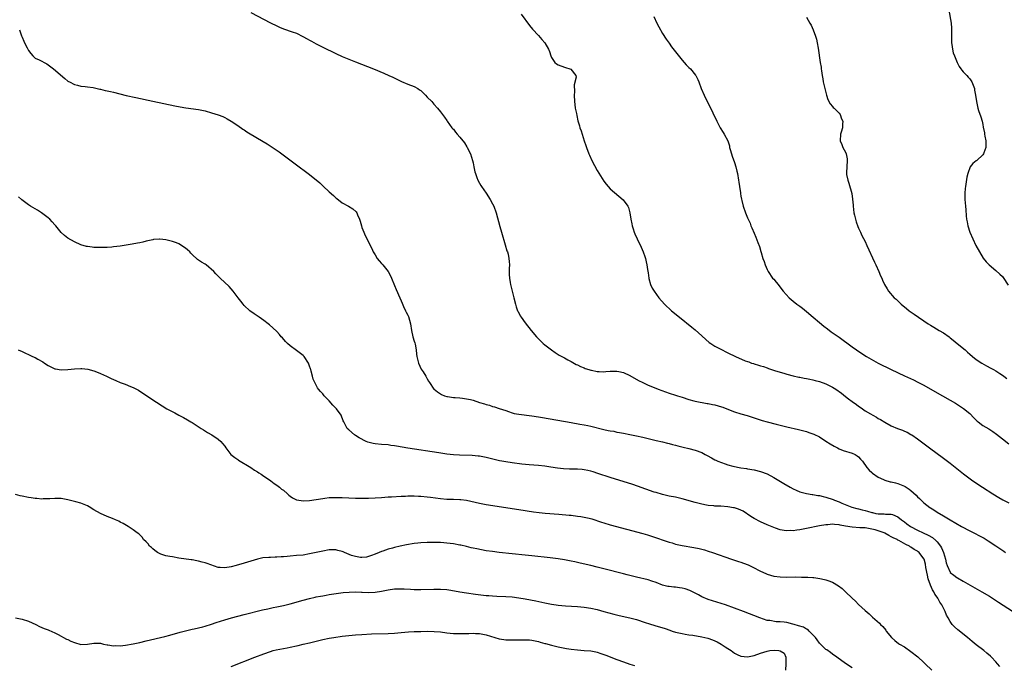
# Model space of a CAD drawing. Units: inches. Extents: x 2625000 to 2628000, y 1458000 to 1461000.
# Drawn here: x 2625758 to 2626060, y 1459545 to 1459742 of the extents above; entities that cross this region are included whole.
import ezdxf

# ---------------------------------------------------------------- set-up
doc = ezdxf.new("R2010")
doc.units = ezdxf.units.IN
doc.header["$MEASUREMENT"] = 0
doc.layers.add('LD26251458_10ft', color=91, linetype='Continuous')

msp = doc.modelspace()

# ---------------------------------------------------------------- linework, layer by layer
at = {"layer": 'LD26251458_10ft'}
for points, elevation in [([(2625829, 1459744.22), (2625835, 1459741.14), (2625837, 1459740.18), (2625837.82, 1459739.82), (2625839, 1459739.28), (2625841.67, 1459738.33), (2625843, 1459737.89), (2625844.96, 1459736.96), (2625846.24, 1459736.24), (2625847, 1459735.79), (2625847.52, 1459735.52), (2625849, 1459734.7), (2625851, 1459733.69), (2625855, 1459731.74), (2625857, 1459730.84), (2625861, 1459729.21), (2625866.55, 1459727), (2625869.69, 1459725.69), (2625871.27, 1459725), (2625872.45, 1459724.45), (2625875.14, 1459723.14), (2625877, 1459722.38), (2625879, 1459721.62), (2625880.08, 1459721), (2625880.63, 1459720.63), (2625881, 1459720.35), (2625882.42, 1459719), (2625883, 1459718.35), (2625884.34, 1459717), (2625885, 1459716.23), (2625886.12, 1459715), (2625887, 1459713.9), (2625887.65, 1459713), (2625888.26, 1459712.26), (2625889, 1459711.2), (2625889.12, 1459711), (2625890.55, 1459709), (2625890.76, 1459708.76), (2625891, 1459708.53), (2625891.65, 1459707.65), (2625892.19, 1459707), (2625893, 1459706.15), (2625894.34, 1459704.34), (2625895.14, 1459703.14), (2625895.22, 1459703), (2625896.25, 1459701), (2625896.88, 1459699), (2625897, 1459698.25), (2625897.27, 1459697), (2625897.53, 1459695.53), (2625897.72, 1459695), (2625898.21, 1459693.79), (2625898.49, 1459693), (2625899, 1459692.01), (2625899.36, 1459691.36), (2625899.58, 1459691), (2625901, 1459688.93), (2625902.25, 1459687), (2625903, 1459685.69), (2625903.34, 1459685), (2625904.05, 1459683), (2625905.2, 1459678.8), (2625905.71, 1459677), (2625906.88, 1459673.12), (2625907.38, 1459671.38), (2625907.52, 1459671), (2625907.71, 1459670.29), (2625907.99, 1459669), (2625908.02, 1459668.02), (2625908.13, 1459667), (2625908.09, 1459665.91), (2625908.04, 1459665), (2625908.09, 1459664.09), (2625908.12, 1459663), (2625908.34, 1459661.66), (2625908.48, 1459661), (2625908.6, 1459660.6), (2625908.97, 1459659), (2625909.5, 1459657), (2625910, 1459655), (2625910.23, 1459654.23), (2625910.65, 1459653), (2625910.76, 1459652.76), (2625911.46, 1459651.46), (2625911.74, 1459651), (2625913, 1459649.26), (2625914.74, 1459647), (2625916.38, 1459645), (2625916.69, 1459644.69), (2625917, 1459644.41), (2625918.47, 1459643), (2625919, 1459642.59), (2625921, 1459640.99), (2625922.18, 1459640.18), (2625923, 1459639.64), (2625923.4, 1459639.4), (2625925, 1459638.56), (2625925.99, 1459637.99), (2625927, 1459637.49), (2625928.59, 1459636.59), (2625929, 1459636.4), (2625929.93, 1459635.93), (2625931, 1459635.48), (2625931.34, 1459635.34), (2625932.39, 1459635), (2625933, 1459634.82), (2625933.21, 1459634.79), (2625935, 1459634.42), (2625935.56, 1459634.44), (2625937, 1459634.34), (2625937.59, 1459634.41), (2625939, 1459634.49), (2625939.51, 1459634.49), (2625941, 1459634.54), (2625941.63, 1459634.37), (2625943, 1459634.1), (2625945, 1459633.16), (2625947.67, 1459631.67), (2625948.97, 1459631), (2625950.36, 1459630.36), (2625953.7, 1459629), (2625957, 1459627.79), (2625959, 1459627.15), (2625959.53, 1459627), (2625961, 1459626.54), (2625963, 1459625.89), (2625964.52, 1459625.48), (2625965, 1459625.33), (2625968.66, 1459624.66), (2625969, 1459624.61), (2625970.31, 1459624.31), (2625971, 1459624.17), (2625973, 1459623.6), (2625973.46, 1459623.46), (2625974.71, 1459623), (2625977, 1459622.11), (2625979, 1459621.46), (2625980.92, 1459620.92), (2625982.46, 1459620.46), (2625985.46, 1459619.46), (2625987.02, 1459618.98), (2625989.73, 1459618.27), (2625993, 1459617.52), (2625996.64, 1459616.64), (2625998.23, 1459616.23), (2625999, 1459616.03), (2625999.78, 1459615.78), (2626001, 1459615.36), (2626001.25, 1459615.25), (2626003, 1459614.37), (2626005, 1459613.11), (2626006.28, 1459612.28), (2626007.52, 1459611.52), (2626008.54, 1459611), (2626009, 1459610.79), (2626010.28, 1459610.28), (2626013, 1459609.43), (2626013.92, 1459609), (2626014.6, 1459608.6), (2626015, 1459608.28), (2626015.62, 1459607.62), (2626016.14, 1459607), (2626017.55, 1459605), (2626018.22, 1459604.22), (2626019, 1459603.55), (2626019.28, 1459603.28), (2626021, 1459602.12), (2626022.61, 1459601.39), (2626023, 1459601.19), (2626024.69, 1459600.69), (2626025, 1459600.67), (2626026.29, 1459600.29), (2626027, 1459600.18), (2626029, 1459599.36), (2626029.24, 1459599.24), (2626030.45, 1459598.45), (2626031, 1459597.97), (2626032.57, 1459596.57), (2626033, 1459596.09), (2626033.58, 1459595.58), (2626035, 1459594.21), (2626036.82, 1459592.82), (2626037, 1459592.67), (2626038.05, 1459592.05), (2626039, 1459591.4), (2626041, 1459590.2), (2626042.97, 1459589), (2626046.49, 1459587), (2626049, 1459585.62), (2626053.37, 1459583.37), (2626054.03, 1459583), (2626054.64, 1459582.64), (2626057, 1459581.06), (2626058.2, 1459580.2), (2626059.39, 1459579.39), (2626059.98, 1459579)], 9280), ([(2625911.74, 1459743.74), (2625914.28, 1459740.28), (2625915.2, 1459739.2), (2625917, 1459737.2), (2625918.05, 1459736.05), (2625918.96, 1459735), (2625920.1, 1459733), (2625920.35, 1459732.35), (2625920.77, 1459731), (2625921, 1459730.48), (2625922.01, 1459729), (2625922.58, 1459728.58), (2625923, 1459728.23), (2625925, 1459727.52), (2625926.97, 1459726.97), (2625928.41, 1459725), (2625928.51, 1459724.51), (2625927.92, 1459722.08), (2625928, 1459720), (2625927.94, 1459719), (2625928.06, 1459717), (2625928.14, 1459716.14), (2625928.3, 1459715), (2625928.62, 1459713.38), (2625928.72, 1459712.72), (2625929.11, 1459711.11), (2625929.58, 1459709.58), (2625929.73, 1459709), (2625930.05, 1459708.05), (2625930.35, 1459707), (2625931.02, 1459705), (2625931.54, 1459703.54), (2625931.71, 1459703), (2625932.44, 1459701), (2625932.61, 1459700.61), (2625933.34, 1459699), (2625935, 1459695.96), (2625937, 1459692.68), (2625937.75, 1459691.75), (2625939, 1459690.33), (2625942.95, 1459686.95), (2625944.39, 1459685), (2625944.59, 1459684.59), (2625945, 1459683), (2625945.24, 1459681), (2625945.58, 1459679.58), (2625945.67, 1459679), (2625945.97, 1459678.03), (2625946.34, 1459677), (2625946.56, 1459676.56), (2625947.23, 1459675), (2625948.46, 1459672.46), (2625949.07, 1459671.07), (2625949.58, 1459669.58), (2625949.77, 1459669), (2625950.01, 1459668.01), (2625950.22, 1459667), (2625950.4, 1459665.6), (2625950.58, 1459664.58), (2625950.79, 1459663), (2625950.82, 1459662.82), (2625951.32, 1459661), (2625951.86, 1459659.86), (2625952.38, 1459659), (2625953.85, 1459657), (2625955.6, 1459655), (2625957.76, 1459653), (2625960.21, 1459651), (2625963.98, 1459647.98), (2625965, 1459647.14), (2625967, 1459645.31), (2625968.2, 1459644.2), (2625969.3, 1459643.3), (2625969.74, 1459643), (2625971, 1459642.21), (2625973.2, 1459641), (2625974.4, 1459640.4), (2625975, 1459640.13), (2625977.29, 1459639), (2625980.29, 1459637.71), (2625981, 1459637.45), (2625981.36, 1459637.36), (2625982.26, 1459637), (2625982.82, 1459636.82), (2625983, 1459636.74), (2625984.38, 1459636.38), (2625985, 1459636.15), (2625985.89, 1459635.89), (2625987, 1459635.51), (2625987.37, 1459635.37), (2625988.38, 1459635), (2625989.26, 1459634.74), (2625991, 1459634.17), (2625992.11, 1459633.89), (2625993, 1459633.6), (2625995, 1459633.1), (2625996.7, 1459632.7), (2625997, 1459632.66), (2625998.36, 1459632.36), (2625999, 1459632.26), (2626000.03, 1459632.03), (2626001, 1459631.86), (2626001.67, 1459631.67), (2626003, 1459631.35), (2626005, 1459630.62), (2626007, 1459629.64), (2626008.01, 1459629), (2626009.77, 1459627.77), (2626011, 1459626.79), (2626011.94, 1459626.06), (2626013, 1459625.25), (2626014.33, 1459624.33), (2626015, 1459623.79), (2626015.51, 1459623.51), (2626016.18, 1459623), (2626017, 1459622.42), (2626018.58, 1459621.42), (2626019.35, 1459621), (2626020.46, 1459620.46), (2626021, 1459620.04), (2626021.71, 1459619.71), (2626023, 1459618.88), (2626025, 1459617.82), (2626026.92, 1459617), (2626028.43, 1459616.43), (2626029, 1459616.19), (2626029.81, 1459615.81), (2626031, 1459615.18), (2626031.28, 1459615), (2626033, 1459613.81), (2626036.71, 1459611), (2626041, 1459607.9), (2626042.2, 1459607), (2626043, 1459606.38), (2626045, 1459604.76), (2626047.09, 1459603.09), (2626049.91, 1459601), (2626052.92, 1459599), (2626056.09, 1459597), (2626057.9, 1459595.9), (2626059.16, 1459595.16), (2626061, 1459594.2)], 9270), ([(2626042.56, 1459745), (2626043.31, 1459741), (2626043.44, 1459739.44), (2626043.45, 1459739), (2626043.38, 1459737), (2626043.38, 1459735.38), (2626043.4, 1459735), (2626043.51, 1459734.49), (2626043.72, 1459733), (2626043.97, 1459731.97), (2626044.33, 1459731), (2626045.16, 1459729), (2626045.74, 1459727.74), (2626046.3, 1459727), (2626046.57, 1459726.57), (2626047, 1459726.14), (2626048.06, 1459725), (2626048.48, 1459724.48), (2626049, 1459723.97), (2626049.69, 1459723), (2626050.43, 1459721), (2626050.49, 1459720.49), (2626050.73, 1459719), (2626051.02, 1459717), (2626051.48, 1459715), (2626051.7, 1459714.3), (2626052.38, 1459712.38), (2626052.78, 1459711), (2626053, 1459709.95), (2626053.14, 1459709.14), (2626053.49, 1459707.49), (2626053.56, 1459707), (2626053.6, 1459706.4), (2626053.92, 1459705), (2626053.97, 1459703.97), (2626053.89, 1459703), (2626053.28, 1459701.28), (2626053.2, 1459701), (2626053, 1459700.7), (2626051.14, 1459699), (2626051, 1459698.85), (2626049.95, 1459698.05), (2626049.1, 1459697), (2626048.37, 1459695), (2626048.14, 1459693.86), (2626047.66, 1459691), (2626047.61, 1459690.39), (2626047.45, 1459689), (2626047.53, 1459687), (2626047.74, 1459685), (2626047.84, 1459683.84), (2626047.93, 1459682.07), (2626048.02, 1459681), (2626048.19, 1459680.19), (2626048.4, 1459679), (2626049.05, 1459677), (2626049.92, 1459675), (2626050.9, 1459673), (2626051.97, 1459671), (2626053.12, 1459669.12), (2626054, 1459668), (2626054.95, 1459667), (2626057, 1459665.3), (2626058.24, 1459664.24), (2626059, 1459663.49), (2626059.22, 1459663.22), (2626060.79, 1459660.79)], 9240), ([(2625952.36, 1459743), (2625953.25, 1459741), (2625953.86, 1459739.86), (2625955, 1459737.87), (2625956.11, 1459736.11), (2625957, 1459734.84), (2625957.77, 1459733.77), (2625961, 1459729.72), (2625962.25, 1459728.25), (2625963, 1459727.48), (2625963.51, 1459727), (2625965.11, 1459725.12), (2625965.19, 1459725), (2625965.79, 1459723.79), (2625966.11, 1459723), (2625966.79, 1459721), (2625967.69, 1459719), (2625968.39, 1459717.61), (2625969.5, 1459715.5), (2625970.4, 1459713.6), (2625971.59, 1459711), (2625972.64, 1459709), (2625973.57, 1459707.57), (2625973.89, 1459707), (2625974.95, 1459704.95), (2625975.44, 1459703.44), (2625975.53, 1459703), (2625975.71, 1459702.29), (2625976.08, 1459701), (2625976.32, 1459700.32), (2625977, 1459698.35), (2625977.43, 1459697), (2625977.75, 1459695.75), (2625977.92, 1459695), (2625978.27, 1459693), (2625978.35, 1459692.35), (2625978.58, 1459691), (2625978.87, 1459689.13), (2625978.88, 1459688.88), (2625979, 1459688.09), (2625979.16, 1459687.16), (2625979.29, 1459686.71), (2625979.7, 1459685), (2625980.4, 1459683), (2625981, 1459681.43), (2625981.76, 1459679.76), (2625982.06, 1459679), (2625982.36, 1459678.36), (2625983, 1459676.72), (2625983.51, 1459675.51), (2625984.11, 1459673.89), (2625984.62, 1459672.62), (2625985.09, 1459671.09), (2625985.15, 1459670.85), (2625985.71, 1459669), (2625986.06, 1459668.06), (2625986.37, 1459667), (2625987, 1459665.6), (2625987.31, 1459665), (2625988.69, 1459663), (2625989, 1459662.62), (2625989.76, 1459661.76), (2625990.34, 1459661), (2625991.54, 1459659.54), (2625991.94, 1459659), (2625993.69, 1459657), (2625994.39, 1459656.39), (2625995, 1459655.93), (2625996.13, 1459655), (2625997, 1459654.42), (2625997.8, 1459653.8), (2625999, 1459652.8), (2626001.06, 1459651), (2626003, 1459649.36), (2626004.3, 1459648.3), (2626005.43, 1459647.43), (2626006.58, 1459646.58), (2626009, 1459644.88), (2626013, 1459641.95), (2626014.32, 1459641), (2626014.73, 1459640.73), (2626017.42, 1459639), (2626020.97, 1459637), (2626024.97, 1459635), (2626029, 1459633.09), (2626031.81, 1459631.81), (2626033.15, 1459631.15), (2626035, 1459630.18), (2626038.32, 1459628.32), (2626043, 1459625.66), (2626044.67, 1459624.67), (2626045.91, 1459623.91), (2626047.13, 1459623.12), (2626049, 1459621.53), (2626050.23, 1459620.23), (2626051.23, 1459619.23), (2626051.53, 1459619), (2626053, 1459617.92), (2626054.82, 1459616.82), (2626056.04, 1459616.04), (2626057.21, 1459615.21), (2626059, 1459613.84), (2626061, 1459612.26)], 9260), ([(2625999, 1459742.79), (2626000.11, 1459741), (2626000.43, 1459740.43), (2626001.08, 1459739), (2626001.84, 1459737), (2626002.08, 1459736.08), (2626002.32, 1459735), (2626002.6, 1459733.4), (2626003.27, 1459729), (2626003.52, 1459727.52), (2626003.54, 1459727), (2626003.61, 1459726.39), (2626003.83, 1459725), (2626004, 1459724), (2626004.18, 1459723), (2626004.62, 1459721), (2626005.13, 1459719), (2626005.61, 1459717.61), (2626006.29, 1459716.29), (2626007, 1459715.52), (2626007.22, 1459715.22), (2626007.47, 1459715), (2626009, 1459713.41), (2626009.35, 1459713), (2626009.76, 1459711.76), (2626010.16, 1459711), (2626010.06, 1459710.06), (2626010.07, 1459709), (2626009.66, 1459707.66), (2626009.48, 1459707), (2626009.37, 1459705), (2626009.82, 1459703.82), (2626010.16, 1459703), (2626011, 1459701.51), (2626011.22, 1459701), (2626011.46, 1459699.46), (2626011.52, 1459699), (2626011.34, 1459697), (2626011.31, 1459695.31), (2626011.29, 1459695), (2626011.33, 1459694.67), (2626011.67, 1459693), (2626012.03, 1459692.03), (2626012.88, 1459688.88), (2626013.14, 1459687.14), (2626013.31, 1459685.31), (2626013.32, 1459685), (2626013.57, 1459683), (2626013.76, 1459682.24), (2626014.02, 1459681), (2626014.23, 1459680.23), (2626014.76, 1459678.76), (2626015, 1459678.24), (2626015.52, 1459677), (2626016.01, 1459676.01), (2626017, 1459674.15), (2626017.55, 1459673), (2626019.84, 1459667.84), (2626020.28, 1459667), (2626021.22, 1459665), (2626021.72, 1459663.72), (2626022.1, 1459663), (2626022.34, 1459662.34), (2626022.96, 1459661), (2626023.68, 1459659.68), (2626024.15, 1459659), (2626025.92, 1459657), (2626026.52, 1459656.52), (2626027, 1459656.03), (2626027.53, 1459655.53), (2626028.05, 1459655), (2626029.69, 1459653.69), (2626030.51, 1459653), (2626031.99, 1459651.99), (2626033.3, 1459651), (2626035, 1459649.87), (2626036.26, 1459649), (2626037, 1459648.54), (2626037.99, 1459647.99), (2626039.62, 1459647), (2626041, 1459646.21), (2626042.68, 1459645), (2626043, 1459644.76), (2626043.96, 1459643.96), (2626045.19, 1459643), (2626047.6, 1459641), (2626048.36, 1459640.36), (2626049, 1459639.74), (2626049.81, 1459639), (2626051, 1459638.11), (2626052.67, 1459637), (2626054.16, 1459636.16), (2626055.47, 1459635.47), (2626056.25, 1459635), (2626057, 1459634.58), (2626058.22, 1459633.78), (2626059, 1459633.3), (2626059.42, 1459633), (2626060.31, 1459632.31)], 9250), ([(2625758.24, 1459739), (2625758.84, 1459737.16), (2625759, 1459736.73), (2625759.52, 1459735.52), (2625759.69, 1459735), (2625760.53, 1459733.47), (2625761, 1459732.66), (2625761.71, 1459731.71), (2625762.32, 1459731), (2625763, 1459730.34), (2625764.24, 1459729.76), (2625766.54, 1459728.54), (2625767, 1459728.27), (2625768.64, 1459727), (2625772.05, 1459724.04), (2625773, 1459723.26), (2625773.17, 1459723.17), (2625773.54, 1459723), (2625775, 1459722.19), (2625775.96, 1459722.04), (2625777, 1459721.77), (2625778.34, 1459721.66), (2625779, 1459721.53), (2625780.73, 1459721.27), (2625782, 1459721), (2625782.8, 1459720.8), (2625783, 1459720.79), (2625784.41, 1459720.41), (2625785, 1459720.31), (2625786.04, 1459720.04), (2625787, 1459719.84), (2625790.89, 1459718.89), (2625793.78, 1459718.22), (2625799, 1459717.1), (2625805.71, 1459715.71), (2625807.4, 1459715.4), (2625809.11, 1459715.11), (2625813, 1459714.57), (2625815, 1459714.15), (2625817, 1459713.59), (2625818.96, 1459712.96), (2625820.4, 1459712.4), (2625821, 1459712.14), (2625821.75, 1459711.75), (2625823, 1459711.04), (2625825, 1459709.71), (2625826.59, 1459708.59), (2625827, 1459708.34), (2625827.79, 1459707.79), (2625831, 1459705.84), (2625834.04, 1459704.04), (2625835.27, 1459703.27), (2625837.65, 1459701.65), (2625843, 1459697.67), (2625846.56, 1459695), (2625849, 1459693.07), (2625850.12, 1459692.12), (2625851.17, 1459691.17), (2625853, 1459689.42), (2625854.25, 1459688.25), (2625855, 1459687.56), (2625855.31, 1459687.31), (2625857, 1459686.04), (2625858.91, 1459685), (2625860.2, 1459684.2), (2625861.24, 1459683.24), (2625861.4, 1459683), (2625861.67, 1459682.33), (2625862.29, 1459681), (2625862.46, 1459680.46), (2625862.85, 1459679), (2625863, 1459678.52), (2625863.58, 1459677), (2625864.03, 1459676.03), (2625865, 1459674.04), (2625865.52, 1459673), (2625866.04, 1459672.04), (2625866.47, 1459671), (2625867, 1459670.1), (2625867.69, 1459669), (2625868.27, 1459668.28), (2625869, 1459667.45), (2625869.38, 1459667), (2625871, 1459665), (2625871.73, 1459663.73), (2625872.07, 1459663), (2625873, 1459660.76), (2625873.49, 1459659.49), (2625874.6, 1459657), (2625875, 1459656.02), (2625875.31, 1459655.31), (2625875.73, 1459654.27), (2625876.29, 1459653), (2625876.53, 1459652.53), (2625877, 1459651.68), (2625877.21, 1459651.21), (2625877.89, 1459649), (2625878.14, 1459647), (2625878.54, 1459645), (2625879, 1459643.7), (2625879.17, 1459643.17), (2625879.27, 1459642.73), (2625879.61, 1459641), (2625879.69, 1459639.69), (2625879.79, 1459639), (2625880.27, 1459637), (2625881.16, 1459635.16), (2625881.74, 1459634.26), (2625882.51, 1459633), (2625883, 1459632.16), (2625883.4, 1459631.4), (2625883.66, 1459631), (2625885.05, 1459629.05), (2625885.1, 1459629), (2625886.14, 1459628.14), (2625887, 1459627.56), (2625887.34, 1459627.34), (2625888.27, 1459627), (2625889, 1459626.78), (2625889.23, 1459626.77), (2625891, 1459626.5), (2625891.51, 1459626.49), (2625893, 1459626.35), (2625893.73, 1459626.27), (2625895, 1459626.09), (2625896.2, 1459625.8), (2625897, 1459625.62), (2625899, 1459624.97), (2625900.53, 1459624.53), (2625901, 1459624.34), (2625902.07, 1459624.07), (2625903, 1459623.74), (2625903.57, 1459623.57), (2625905, 1459623.12), (2625907, 1459622.44), (2625907.82, 1459622.18), (2625909, 1459621.77), (2625909.59, 1459621.59), (2625911, 1459621.31), (2625915, 1459620.87), (2625917, 1459620.54), (2625918.29, 1459620.29), (2625927, 1459618.76), (2625929.7, 1459618.3), (2625931, 1459618.1), (2625932.12, 1459617.88), (2625933, 1459617.73), (2625937, 1459616.67), (2625938.4, 1459616.4), (2625939, 1459616.26), (2625940.1, 1459616.1), (2625941, 1459615.89), (2625941.79, 1459615.79), (2625943, 1459615.53), (2625945, 1459615.15), (2625947, 1459614.73), (2625949, 1459614.28), (2625953, 1459613.31), (2625955, 1459612.85), (2625956.49, 1459612.49), (2625957, 1459612.4), (2625958.08, 1459612.08), (2625959, 1459611.88), (2625959.67, 1459611.67), (2625961.27, 1459611.27), (2625963, 1459610.89), (2625965, 1459610.38), (2625967, 1459609.58), (2625968.08, 1459609), (2625968.67, 1459608.67), (2625969.98, 1459607.98), (2625971, 1459607.41), (2625971.3, 1459607.3), (2625971.93, 1459607), (2625973, 1459606.52), (2625974.19, 1459606.19), (2625975, 1459605.88), (2625976.52, 1459605.48), (2625979, 1459604.98), (2625980.71, 1459604.71), (2625981, 1459604.64), (2625983, 1459604.28), (2625985, 1459603.78), (2625987, 1459603.05), (2625989, 1459602), (2625992.12, 1459600.12), (2625994.03, 1459599), (2625995, 1459598.5), (2625995.87, 1459598.13), (2625997, 1459597.61), (2625997.44, 1459597.44), (2625999, 1459597.04), (2626000.78, 1459596.78), (2626001, 1459596.79), (2626002.51, 1459596.51), (2626003, 1459596.5), (2626004.16, 1459596.16), (2626005, 1459595.99), (2626007.2, 1459595.2), (2626007.63, 1459595), (2626009, 1459594.49), (2626009.87, 1459594.13), (2626012.92, 1459592.92), (2626014.48, 1459592.48), (2626015, 1459592.38), (2626016.1, 1459592.1), (2626017, 1459591.92), (2626017.72, 1459591.72), (2626019, 1459591.31), (2626019.27, 1459591.27), (2626020.22, 1459591), (2626021, 1459590.83), (2626022.83, 1459590.83), (2626023.26, 1459590.74), (2626025, 1459590.8), (2626025.4, 1459590.6), (2626027, 1459589.98), (2626028.13, 1459589), (2626029, 1459588.37), (2626029.77, 1459587.77), (2626030.84, 1459587), (2626033, 1459585.88), (2626034.79, 1459585), (2626036.29, 1459584.29), (2626037.59, 1459583.59), (2626038.67, 1459582.67), (2626039, 1459582.3), (2626040.09, 1459581), (2626040.4, 1459580.4), (2626041.01, 1459578.99), (2626041.62, 1459577), (2626041.82, 1459575.82), (2626042.11, 1459575), (2626042.97, 1459573), (2626043, 1459572.95), (2626044.09, 1459572.09), (2626045, 1459571.42), (2626045.26, 1459571.26), (2626047, 1459570.25), (2626052.7, 1459567), (2626055, 1459565.63), (2626056.62, 1459564.62), (2626057.84, 1459563.84), (2626065.27, 1459559)], 9290), ([(2626058.16, 1459544.16), (2626057.49, 1459545), (2626057, 1459545.56), (2626055.68, 1459547), (2626055.32, 1459547.32), (2626054.25, 1459548.25), (2626053.33, 1459549), (2626051, 1459550.81), (2626049.79, 1459551.79), (2626049, 1459552.4), (2626048.28, 1459553), (2626045.35, 1459555.35), (2626044.29, 1459556.29), (2626043.65, 1459557), (2626043, 1459557.93), (2626042.41, 1459559), (2626041.88, 1459559.88), (2626041.53, 1459561), (2626041, 1459561.95), (2626040.49, 1459563), (2626039.84, 1459563.84), (2626039.28, 1459565), (2626039, 1459565.39), (2626038.29, 1459566.29), (2626037.99, 1459567), (2626037.59, 1459567.59), (2626036.98, 1459568.98), (2626036.28, 1459571), (2626036.08, 1459572.08), (2626035.59, 1459574.41), (2626035.45, 1459575.45), (2626035.02, 1459577), (2626035, 1459577.06), (2626033.54, 1459579), (2626033.22, 1459579.22), (2626033, 1459579.39), (2626031.97, 1459579.97), (2626031, 1459580.69), (2626030.8, 1459580.8), (2626030.56, 1459581), (2626029.46, 1459581.46), (2626027.32, 1459582.68), (2626027, 1459582.84), (2626026.74, 1459583), (2626025.53, 1459583.53), (2626025, 1459583.86), (2626024.19, 1459584.19), (2626023, 1459584.89), (2626022.77, 1459585), (2626021, 1459585.63), (2626020.09, 1459585.91), (2626019, 1459586.2), (2626017.52, 1459586.48), (2626017, 1459586.56), (2626015.39, 1459586.61), (2626013, 1459586.76), (2626011, 1459587.12), (2626009.39, 1459587.39), (2626009, 1459587.52), (2626007.57, 1459587.57), (2626007, 1459587.69), (2626005.53, 1459587.53), (2626005, 1459587.53), (2626003, 1459587.17), (2625999, 1459586.36), (2625997, 1459585.98), (2625996.12, 1459585.88), (2625995, 1459585.68), (2625994.29, 1459585.71), (2625993, 1459585.62), (2625992.21, 1459585.79), (2625991, 1459585.95), (2625989.54, 1459586.46), (2625989, 1459586.63), (2625987, 1459587.49), (2625985, 1459588.41), (2625983, 1459589.44), (2625982.04, 1459590.04), (2625979.63, 1459591.63), (2625979, 1459591.95), (2625978.28, 1459592.28), (2625977, 1459592.68), (2625976.73, 1459592.73), (2625974.99, 1459593.01), (2625972.83, 1459593.17), (2625971, 1459593.24), (2625970.72, 1459593.28), (2625969, 1459593.41), (2625968.47, 1459593.53), (2625967, 1459593.78), (2625965, 1459594.29), (2625961, 1459595.43), (2625959, 1459595.91), (2625957, 1459596.31), (2625955, 1459596.75), (2625953, 1459597.35), (2625952.47, 1459597.53), (2625947.36, 1459599.36), (2625945.86, 1459599.86), (2625939, 1459601.99), (2625935.23, 1459603.23), (2625933.72, 1459603.72), (2625933, 1459603.93), (2625932.14, 1459604.14), (2625931, 1459604.36), (2625930.42, 1459604.42), (2625929, 1459604.53), (2625926.55, 1459604.55), (2625924.65, 1459604.65), (2625922.85, 1459604.85), (2625920.84, 1459605.16), (2625919, 1459605.41), (2625917, 1459605.61), (2625914.19, 1459605.81), (2625911.96, 1459606.04), (2625909, 1459606.45), (2625907, 1459606.77), (2625905.77, 1459607), (2625905.12, 1459607.12), (2625903.48, 1459607.48), (2625901, 1459608.1), (2625899, 1459608.47), (2625898.53, 1459608.53), (2625896.69, 1459608.69), (2625892.82, 1459608.82), (2625891, 1459608.93), (2625889, 1459609.14), (2625886.5, 1459609.5), (2625877, 1459610.96), (2625873.54, 1459611.54), (2625873, 1459611.66), (2625871.81, 1459611.81), (2625871, 1459611.94), (2625869, 1459612.09), (2625867, 1459612.28), (2625866.4, 1459612.4), (2625864.79, 1459612.79), (2625864.28, 1459613), (2625862.12, 1459614.12), (2625861, 1459614.87), (2625860.76, 1459615), (2625859, 1459616.58), (2625858.48, 1459617), (2625857.43, 1459619), (2625857.29, 1459619.29), (2625856.66, 1459621), (2625855.18, 1459623), (2625855, 1459623.18), (2625854.14, 1459624.14), (2625853, 1459625.43), (2625851.44, 1459627), (2625851, 1459627.61), (2625850.3, 1459628.3), (2625849.68, 1459629), (2625849.41, 1459629.41), (2625849, 1459630.21), (2625848.54, 1459631), (2625848.1, 1459632.1), (2625847.83, 1459633), (2625847.47, 1459634.53), (2625847.33, 1459635), (2625847.23, 1459635.23), (2625847, 1459636.06), (2625846.69, 1459637), (2625845.29, 1459639), (2625845, 1459639.28), (2625843, 1459640.85), (2625841, 1459642.31), (2625840.22, 1459643), (2625839.6, 1459643.6), (2625838.66, 1459644.66), (2625838.32, 1459645), (2625837.74, 1459645.74), (2625837, 1459646.61), (2625835.77, 1459647.77), (2625834.7, 1459648.7), (2625834.32, 1459649), (2625833, 1459649.97), (2625831.56, 1459651), (2625830.05, 1459652.05), (2625828.74, 1459653), (2625827, 1459654.63), (2625826.63, 1459655), (2625825.93, 1459655.93), (2625825.16, 1459657), (2625823.61, 1459659), (2625822.37, 1459660.37), (2625819.61, 1459663), (2625819.27, 1459663.27), (2625818.28, 1459664.28), (2625817.63, 1459665), (2625815.31, 1459667), (2625815, 1459667.21), (2625813.86, 1459667.86), (2625813, 1459668.48), (2625812.67, 1459668.67), (2625811, 1459670.25), (2625810.63, 1459670.63), (2625810.37, 1459671), (2625809.61, 1459671.61), (2625809, 1459672.15), (2625808.49, 1459672.49), (2625807.81, 1459673), (2625807, 1459673.44), (2625806.26, 1459673.74), (2625805, 1459674.2), (2625803.42, 1459674.58), (2625803, 1459674.66), (2625801.13, 1459674.87), (2625801, 1459674.87), (2625799.24, 1459674.76), (2625799, 1459674.72), (2625797, 1459674.3), (2625795.98, 1459674.02), (2625795, 1459673.83), (2625794.33, 1459673.67), (2625792.64, 1459673.36), (2625789, 1459672.74), (2625787, 1459672.51), (2625786.46, 1459672.46), (2625785, 1459672.4), (2625784.35, 1459672.35), (2625783, 1459672.35), (2625782.32, 1459672.32), (2625781, 1459672.37), (2625780.41, 1459672.41), (2625779, 1459672.61), (2625778.68, 1459672.68), (2625777, 1459673.2), (2625775, 1459674.05), (2625773, 1459675.18), (2625772.01, 1459676.01), (2625771, 1459676.91), (2625769.32, 1459679), (2625769.17, 1459679.17), (2625769, 1459679.32), (2625768.25, 1459680.25), (2625767.53, 1459681), (2625767, 1459681.39), (2625764.89, 1459683), (2625763.74, 1459683.74), (2625761.61, 1459685), (2625761, 1459685.41), (2625758.9, 1459686.9), (2625758.78, 1459687), (2625757.89, 1459687.89)], 9300), ([(2625757.77, 1459641), (2625759, 1459640.49), (2625760.03, 1459640.03), (2625761, 1459639.6), (2625762.23, 1459639), (2625763, 1459638.65), (2625763.78, 1459638.22), (2625765.38, 1459637.38), (2625765.9, 1459637), (2625767, 1459636.27), (2625769, 1459635.23), (2625769.18, 1459635.18), (2625771, 1459634.88), (2625773, 1459634.98), (2625775, 1459635.19), (2625777, 1459635.3), (2625777.28, 1459635.28), (2625779.12, 1459635.12), (2625781, 1459634.61), (2625781.73, 1459634.27), (2625783, 1459633.81), (2625784.84, 1459633), (2625786.27, 1459632.27), (2625787, 1459631.96), (2625787.64, 1459631.64), (2625789, 1459631.04), (2625790.5, 1459630.5), (2625792.14, 1459629.86), (2625793, 1459629.56), (2625794.05, 1459629), (2625794.66, 1459628.66), (2625795, 1459628.44), (2625800.1, 1459625), (2625801.89, 1459623.89), (2625803.25, 1459623), (2625805.72, 1459621.72), (2625806.98, 1459621), (2625808.35, 1459620.35), (2625809.63, 1459619.63), (2625810.59, 1459619), (2625811, 1459618.76), (2625813.81, 1459617), (2625814.52, 1459616.52), (2625815.76, 1459615.76), (2625817.11, 1459615), (2625819, 1459613.66), (2625819.83, 1459613), (2625820.37, 1459612.37), (2625821, 1459611.51), (2625821.33, 1459611), (2625822.89, 1459609), (2625824.06, 1459608.06), (2625825, 1459607.46), (2625825.27, 1459607.27), (2625828.99, 1459605), (2625830.17, 1459604.17), (2625831, 1459603.69), (2625831.41, 1459603.41), (2625832.12, 1459603), (2625833, 1459602.39), (2625834.76, 1459601.24), (2625835.11, 1459601), (2625836.12, 1459600.12), (2625837, 1459599.61), (2625837.33, 1459599.33), (2625837.82, 1459599), (2625838.43, 1459598.43), (2625839, 1459598.06), (2625840.17, 1459597), (2625840.58, 1459596.58), (2625841, 1459596.28), (2625841.7, 1459595.7), (2625843, 1459595.13), (2625843.09, 1459595.09), (2625845, 1459594.87), (2625847, 1459594.98), (2625849, 1459595.21), (2625851, 1459595.56), (2625851.63, 1459595.63), (2625853, 1459595.82), (2625855, 1459595.88), (2625857, 1459595.83), (2625861, 1459595.67), (2625863, 1459595.62), (2625865, 1459595.64), (2625867, 1459595.76), (2625869, 1459595.9), (2625871, 1459596.02), (2625872.06, 1459596.06), (2625875, 1459596.22), (2625876.28, 1459596.28), (2625877, 1459596.33), (2625878.32, 1459596.32), (2625879, 1459596.36), (2625880.27, 1459596.27), (2625881, 1459596.25), (2625883, 1459596.05), (2625883.94, 1459595.93), (2625887, 1459595.51), (2625889, 1459595.37), (2625891, 1459595.35), (2625893, 1459595.29), (2625893.26, 1459595.26), (2625895, 1459595.03), (2625899, 1459594.09), (2625901, 1459593.72), (2625911, 1459592.13), (2625915.46, 1459591.46), (2625917.22, 1459591.22), (2625919.04, 1459591.04), (2625923.26, 1459590.74), (2625926.44, 1459590.44), (2625927, 1459590.41), (2625929, 1459590.18), (2625930.03, 1459590.03), (2625931, 1459589.85), (2625932.52, 1459589.48), (2625933.32, 1459589.32), (2625936.35, 1459588.35), (2625937, 1459588.11), (2625939, 1459587.51), (2625949, 1459584.79), (2625950.38, 1459584.38), (2625951, 1459584.21), (2625953.44, 1459583.44), (2625955.22, 1459582.78), (2625957, 1459582.19), (2625957.95, 1459581.95), (2625959, 1459581.62), (2625961, 1459581.17), (2625964.58, 1459580.58), (2625966.24, 1459580.24), (2625967.82, 1459579.82), (2625969, 1459579.45), (2625970.24, 1459579), (2625976.05, 1459577), (2625978.27, 1459576.27), (2625979, 1459576.05), (2625979.77, 1459575.77), (2625981.21, 1459575.21), (2625982.58, 1459574.58), (2625985, 1459573.32), (2625986.58, 1459572.58), (2625987, 1459572.41), (2625988.07, 1459572.07), (2625989, 1459571.81), (2625991, 1459571.56), (2625993, 1459571.51), (2625995.53, 1459571.53), (2625997.52, 1459571.52), (2625999, 1459571.46), (2625999.45, 1459571.45), (2626001, 1459571.33), (2626001.33, 1459571.33), (2626003.1, 1459571.1), (2626003.61, 1459571), (2626005, 1459570.67), (2626005.55, 1459570.45), (2626007, 1459569.95), (2626008.86, 1459568.86), (2626009.97, 1459567.97), (2626011.02, 1459567.02), (2626013, 1459565.08), (2626014.08, 1459564.08), (2626015, 1459563.14), (2626017, 1459561.27), (2626018.22, 1459560.22), (2626019, 1459559.46), (2626019.25, 1459559.25), (2626021.37, 1459557.37), (2626021.73, 1459557), (2626022.4, 1459556.4), (2626023.28, 1459555.28), (2626023.42, 1459555), (2626025.06, 1459553), (2626026.1, 1459552.1), (2626027.22, 1459551.22), (2626027.55, 1459551), (2626029, 1459550.11), (2626031, 1459548.74), (2626033.08, 1459547.08), (2626035, 1459545.38), (2626035.4, 1459545), (2626037.36, 1459543)], 9310), ([(2626013, 1459543.73), (2626011, 1459545.08), (2626008.3, 1459547), (2626007, 1459547.9), (2626006.38, 1459548.38), (2626005.22, 1459549.22), (2626005, 1459549.35), (2626003.33, 1459551), (2626003, 1459551.3), (2626002.32, 1459552.32), (2626001.81, 1459553), (2626001, 1459553.87), (2625999.89, 1459555), (2625999.43, 1459555.43), (2625999, 1459555.61), (2625998.13, 1459556.13), (2625996.63, 1459556.63), (2625995.27, 1459557), (2625994.87, 1459557.13), (2625993, 1459557.59), (2625992.26, 1459557.74), (2625991, 1459557.82), (2625989.76, 1459557.76), (2625987.83, 1459558.17), (2625987, 1459558.24), (2625984.76, 1459559), (2625979.74, 1459561), (2625977, 1459562.02), (2625974.21, 1459563), (2625969, 1459564.67), (2625967, 1459565.49), (2625966.04, 1459566.04), (2625965, 1459566.55), (2625964.15, 1459567), (2625963.38, 1459567.38), (2625961.88, 1459567.88), (2625961, 1459568.12), (2625960.21, 1459568.21), (2625959, 1459568.4), (2625958.4, 1459568.4), (2625957, 1459568.6), (2625956.64, 1459568.64), (2625955, 1459569.07), (2625953, 1459569.85), (2625951.76, 1459570.24), (2625950.63, 1459570.63), (2625947, 1459571.5), (2625945.81, 1459571.81), (2625945, 1459572), (2625944.21, 1459572.21), (2625943, 1459572.5), (2625937, 1459574.04), (2625935, 1459574.54), (2625933, 1459575.02), (2625929.76, 1459575.76), (2625929, 1459575.95), (2625928.14, 1459576.14), (2625927, 1459576.41), (2625925, 1459576.8), (2625923, 1459577.09), (2625920.65, 1459577.35), (2625915, 1459578.03), (2625913, 1459578.25), (2625905, 1459579.03), (2625903, 1459579.28), (2625901, 1459579.58), (2625898.11, 1459580.11), (2625897, 1459580.38), (2625896.46, 1459580.46), (2625895, 1459580.83), (2625893.22, 1459581.22), (2625893, 1459581.28), (2625891, 1459581.66), (2625889, 1459581.9), (2625888.05, 1459581.95), (2625887, 1459582.04), (2625886.09, 1459582.09), (2625885, 1459582.11), (2625883, 1459582.1), (2625881, 1459581.99), (2625880.1, 1459581.9), (2625879, 1459581.76), (2625876.63, 1459581.37), (2625874.74, 1459581), (2625873, 1459580.58), (2625872.38, 1459580.38), (2625871, 1459580), (2625869.44, 1459579.44), (2625869, 1459579.3), (2625868.28, 1459579), (2625867, 1459578.54), (2625865.89, 1459578.11), (2625865, 1459577.81), (2625864.36, 1459577.64), (2625863, 1459577.46), (2625862.51, 1459577.49), (2625861, 1459577.76), (2625859.85, 1459578.15), (2625857.66, 1459579), (2625857.21, 1459579.21), (2625857, 1459579.29), (2625855.65, 1459579.65), (2625855, 1459579.85), (2625853.82, 1459579.82), (2625853, 1459579.85), (2625851, 1459579.47), (2625849, 1459579), (2625847, 1459578.57), (2625845, 1459578.24), (2625843, 1459578.06), (2625841, 1459577.91), (2625840.16, 1459577.84), (2625839, 1459577.72), (2625838.31, 1459577.69), (2625837, 1459577.57), (2625836.42, 1459577.58), (2625835, 1459577.52), (2625834.47, 1459577.53), (2625832.63, 1459577.37), (2625830.99, 1459577.01), (2625829, 1459576.4), (2625827, 1459575.75), (2625824.52, 1459575), (2625823, 1459574.62), (2625821, 1459574.28), (2625819.59, 1459574.41), (2625819, 1459574.42), (2625815.63, 1459575.63), (2625815, 1459575.88), (2625814.06, 1459576.06), (2625813, 1459576.39), (2625812.44, 1459576.44), (2625811, 1459576.73), (2625810.75, 1459576.75), (2625807, 1459577.33), (2625805, 1459577.65), (2625804.17, 1459577.83), (2625803, 1459578.04), (2625801.44, 1459578.56), (2625801, 1459578.68), (2625800.44, 1459579), (2625799.62, 1459579.62), (2625799, 1459580.14), (2625798.58, 1459580.58), (2625798.02, 1459581), (2625797.63, 1459581.63), (2625797, 1459582.3), (2625796.2, 1459583), (2625795.72, 1459583.72), (2625795, 1459584.39), (2625794.71, 1459584.71), (2625794.24, 1459585), (2625793, 1459585.99), (2625791.5, 1459587), (2625791, 1459587.25), (2625789.89, 1459587.89), (2625789, 1459588.29), (2625788.56, 1459588.56), (2625787.57, 1459589), (2625786.62, 1459589.38), (2625785, 1459590.08), (2625783, 1459590.96), (2625781, 1459592.06), (2625779.51, 1459593), (2625779, 1459593.29), (2625777, 1459594.13), (2625775.44, 1459594.56), (2625773, 1459595.12), (2625771, 1459595.51), (2625769.57, 1459595.57), (2625769, 1459595.57), (2625767.49, 1459595.49), (2625767, 1459595.42), (2625765.43, 1459595.43), (2625765, 1459595.38), (2625763.55, 1459595.55), (2625763, 1459595.55), (2625761.76, 1459595.76), (2625761, 1459595.85), (2625759, 1459596.22), (2625758.36, 1459596.36), (2625757, 1459596.74)], 9320), ([(2625757, 1459559.05), (2625759, 1459558.66), (2625761, 1459558.01), (2625763.16, 1459557), (2625764.37, 1459556.37), (2625765, 1459556.08), (2625765.76, 1459555.76), (2625767, 1459555.32), (2625767.22, 1459555.21), (2625769, 1459554.48), (2625770.07, 1459553.93), (2625772.55, 1459552.55), (2625773, 1459552.36), (2625773.93, 1459551.93), (2625775, 1459551.46), (2625777, 1459550.9), (2625779, 1459550.98), (2625781, 1459551.3), (2625783, 1459551.23), (2625783.93, 1459551), (2625785, 1459550.76), (2625785.25, 1459550.75), (2625787, 1459550.45), (2625787.48, 1459550.52), (2625789, 1459550.49), (2625790.69, 1459550.69), (2625793, 1459551.09), (2625795, 1459551.5), (2625797, 1459551.97), (2625802.68, 1459553.32), (2625804.25, 1459553.75), (2625807.34, 1459554.66), (2625809, 1459555.09), (2625811, 1459555.54), (2625811.68, 1459555.68), (2625813, 1459555.98), (2625814.3, 1459556.3), (2625815, 1459556.49), (2625817, 1459557.12), (2625818.39, 1459557.61), (2625821, 1459558.41), (2625823.1, 1459559), (2625827, 1459560.03), (2625832.55, 1459561.45), (2625834.18, 1459561.82), (2625835.83, 1459562.17), (2625837, 1459562.39), (2625839, 1459562.78), (2625841, 1459563.29), (2625845, 1459564.44), (2625846.95, 1459564.95), (2625848.66, 1459565.34), (2625849, 1459565.43), (2625850.35, 1459565.65), (2625851, 1459565.8), (2625852.07, 1459565.93), (2625853, 1459566.12), (2625854.35, 1459566.35), (2625857.26, 1459566.74), (2625859.1, 1459566.9), (2625861, 1459566.96), (2625862.91, 1459566.91), (2625863.09, 1459566.91), (2625865, 1459566.83), (2625867, 1459566.88), (2625869, 1459567.19), (2625871, 1459567.62), (2625873, 1459567.89), (2625875, 1459567.94), (2625875.92, 1459567.92), (2625877.81, 1459567.81), (2625879, 1459567.72), (2625881, 1459567.68), (2625885, 1459567.84), (2625887, 1459567.84), (2625889, 1459567.7), (2625889.61, 1459567.61), (2625891.32, 1459567.32), (2625893, 1459566.96), (2625895, 1459566.63), (2625897.71, 1459566.29), (2625901, 1459565.91), (2625901.86, 1459565.86), (2625903, 1459565.74), (2625904.33, 1459565.67), (2625907, 1459565.6), (2625909, 1459565.44), (2625911, 1459565.15), (2625913, 1459564.8), (2625916.19, 1459564.19), (2625919, 1459563.61), (2625921, 1459563.22), (2625922.48, 1459563), (2625923.08, 1459562.92), (2625925.28, 1459562.72), (2625929, 1459562.49), (2625931, 1459562.32), (2625933, 1459562.03), (2625935, 1459561.56), (2625937, 1459561), (2625938.55, 1459560.55), (2625940.13, 1459560.13), (2625941.74, 1459559.74), (2625945, 1459559.05), (2625947, 1459558.5), (2625949.63, 1459557.63), (2625951, 1459557.16), (2625952.64, 1459556.64), (2625955.76, 1459555.76), (2625957.26, 1459555.26), (2625957.9, 1459555), (2625959, 1459554.69), (2625961, 1459554.21), (2625961.94, 1459554.06), (2625963, 1459553.86), (2625964.31, 1459553.69), (2625967, 1459553.24), (2625968.81, 1459552.81), (2625970.31, 1459552.31), (2625971, 1459551.98), (2625971.69, 1459551.69), (2625972.95, 1459551), (2625974.2, 1459550.2), (2625975, 1459549.63), (2625975.97, 1459549), (2625977, 1459548.26), (2625977.86, 1459547.86), (2625979, 1459547.29), (2625981, 1459547.11), (2625983, 1459547.53), (2625985, 1459548.18), (2625987, 1459548.85), (2625987.79, 1459549), (2625989.15, 1459549.15), (2625990.6, 1459549), (2625990.94, 1459548.94), (2625992.22, 1459548.22), (2625992.69, 1459547), (2625992.71, 1459545.29), (2625992.74, 1459545), (2625992.58, 1459543)], 9330), ([(2625823, 1459544.16), (2625830.23, 1459547), (2625833, 1459548.06), (2625835, 1459548.77), (2625835.8, 1459549), (2625836.76, 1459549.24), (2625839, 1459549.66), (2625840.11, 1459549.89), (2625841, 1459550.03), (2625843, 1459550.47), (2625843.44, 1459550.56), (2625845, 1459550.94), (2625847, 1459551.4), (2625851, 1459552.36), (2625853, 1459552.77), (2625854.35, 1459553), (2625857, 1459553.41), (2625859, 1459553.67), (2625861, 1459553.85), (2625863, 1459553.97), (2625865.91, 1459554.09), (2625871, 1459554.26), (2625873, 1459554.36), (2625875, 1459554.51), (2625877.29, 1459554.71), (2625879, 1459554.81), (2625881, 1459554.89), (2625883, 1459554.92), (2625885.12, 1459554.88), (2625887, 1459554.73), (2625889, 1459554.49), (2625891, 1459554.28), (2625891.75, 1459554.25), (2625893, 1459554.22), (2625895.72, 1459554.28), (2625897, 1459554.3), (2625897.73, 1459554.27), (2625899, 1459554.2), (2625901, 1459553.86), (2625905, 1459552.61), (2625906.4, 1459552.4), (2625907, 1459552.3), (2625908.3, 1459552.3), (2625909, 1459552.25), (2625910.31, 1459552.31), (2625911, 1459552.3), (2625912.34, 1459552.34), (2625913, 1459552.33), (2625914.27, 1459552.27), (2625915, 1459552.21), (2625916, 1459552), (2625917, 1459551.8), (2625917.59, 1459551.59), (2625919, 1459551.21), (2625919.15, 1459551.15), (2625921, 1459550.66), (2625923, 1459550.2), (2625925.65, 1459549.65), (2625927, 1459549.42), (2625929, 1459549.19), (2625931, 1459549.08), (2625933, 1459548.93), (2625934.6, 1459548.6), (2625935, 1459548.5), (2625936.15, 1459548.15), (2625937.63, 1459547.63), (2625941, 1459546.32), (2625943, 1459545.56), (2625945, 1459544.85), (2625946.41, 1459544.41)], 9340)]:
    msp.add_lwpolyline(points, dxfattribs=dict(at, elevation=elevation))

doc.saveas('drawing.dxf')
